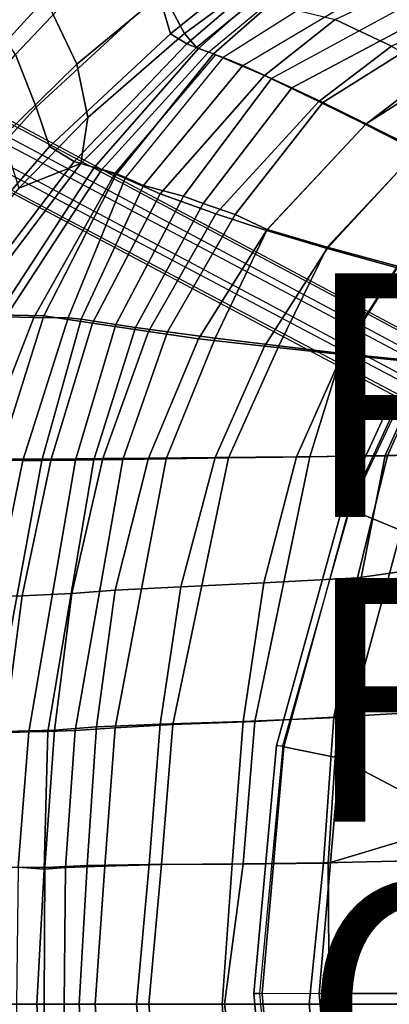
# Model space of a CAD drawing. Units: inches. Extents: x -11.8 to 11.5, y -12.6 to 12.7.
# Drawn here: x -7.3 to -4.3, y 0 to 8.1 of the extents above; entities that cross this region are included whole.
import ezdxf

# ---------------------------------------------------------------- set-up
doc = ezdxf.new("R2010")
doc.units = ezdxf.units.IN
doc.header["$MEASUREMENT"] = 0
for name, color, linetype in [('SEAT-BACK', 5, 'Continuous'), ('SEAT-BASE', 5, 'Continuous'), ('SEAT-FABRIC', 5, 'Continuous'), ('SEAT-FINISH', 7, 'Continuous'), ('SEAT-OTHER', 7, 'Continuous'), ('SEAT-PAD', 5, 'Continuous'), ('SEAT-PROD_NO', 7, 'Continuous')]:
    doc.layers.add(name, color=color, linetype=linetype)
doc.styles.get("Standard").update_dxf_attribs({"font": 'arial.ttf'})

msp = doc.modelspace()

# ---------------------------------------------------------------- linework, layer by layer
at = {"layer": 'SEAT-BACK'}
for points in [[(-6.457, 8.7376, 26.454), (-7.3474, 7.7976, 26.9448), (-7.7998, 8.4571, 27.1888), (-7.0231, 9.4848, 26.6936)], [(-6.457, 8.7376, 26.454), (-6.172, 8.2946, 26.087), (-7.1773, 7.3633, 26.6427), (-7.3474, 7.7976, 26.9448)], [(-4.26, 7.8643, 18.8675), (-4.7231, 8.0833, 20.2884), (-3.329, 8.7378, 20.5336), (-2.8088, 8.5302, 19.1336)], [(-6.0755, 7.9667, 25.543), (-6.172, 8.2946, 26.087), (-5.7981, 8.6006, 26.0544), (-5.6803, 8.2872, 25.4736)], [(-6.0755, 7.9667, 25.543), (-7.0692, 7.0416, 26.1825), (-7.1773, 7.3633, 26.6427), (-6.172, 8.2946, 26.087)], [(-5.5249, 8.24, 24.8526), (-5.9403, 7.8851, 24.9116), (-6.0755, 7.9667, 25.543), (-5.6803, 8.2872, 25.4736)], [(-5.4194, 8.2205, 24.244), (-5.8445, 7.847, 24.2728), (-5.9403, 7.8851, 24.9116), (-5.5249, 8.24, 24.8526)], [(-5.7228, 7.803, 22.9837), (-5.8445, 7.847, 24.2728), (-5.4194, 8.2205, 24.244), (-5.2538, 8.213, 23.0309)], [(-4.7231, 8.0833, 20.2884), (-5.3035, 7.6254, 20.1859), (-5.7228, 7.803, 22.9837), (-5.2538, 8.213, 23.0309)], [(-4.26, 7.8643, 18.8675), (-4.8556, 7.4113, 18.7597), (-5.3035, 7.6254, 20.1859), (-4.7231, 8.0833, 20.2884)], [(-6.8671, 6.9174, 25.4495), (-7.0692, 7.0416, 26.1825), (-6.0755, 7.9667, 25.543), (-5.9403, 7.8851, 24.9116)], [(-6.7007, 6.87, 24.6359), (-6.8671, 6.9174, 25.4495), (-5.9403, 7.8851, 24.9116), (-5.8445, 7.847, 24.2728)], [(-5.7228, 7.803, 22.9837), (-6.5211, 6.811, 22.9969), (-6.7007, 6.87, 24.6359), (-5.8445, 7.847, 24.2728)], [(-3.9013, 7.6607, 18.2314), (-4.4727, 7.2234, 18.1296), (-4.8556, 7.4113, 18.7597), (-4.26, 7.8643, 18.8675)], [(-7.1773, 7.3633, 26.6427), (-8.0282, 6.4272, 27.4937), (-8.168, 6.8252, 27.7398), (-7.3474, 7.7976, 26.9448)], [(-6.1604, 6.652, 20.0312), (-6.5211, 6.811, 22.9969), (-5.7228, 7.803, 22.9837), (-5.3035, 7.6254, 20.1859)], [(-4.8556, 7.4113, 18.7597), (-5.7021, 6.4891, 18.6121), (-6.1604, 6.652, 20.0312), (-5.3035, 7.6254, 20.1859)], [(-4.4727, 7.2234, 18.1296), (-3.9013, 7.6607, 18.2314), (-3.5193, 7.4133, 17.6699), (-4.0485, 7.007, 17.5763)], [(-8.251, 5.6808, 27.5815), (-8.0282, 6.4272, 27.4937), (-7.1773, 7.3633, 26.6427), (-7.0692, 7.0416, 26.1825)], [(-5.286, 6.352, 17.9857), (-5.7021, 6.4891, 18.6121), (-4.8556, 7.4113, 18.7597), (-4.4727, 7.2234, 18.1296)], [(-4.788, 6.2052, 17.4464), (-5.286, 6.352, 17.9857), (-4.4727, 7.2234, 18.1296), (-4.0485, 7.007, 17.5763)], [(-6.8671, 6.9174, 25.4495), (-7.8159, 5.669, 26.5068), (-8.251, 5.6808, 27.5815), (-7.0692, 7.0416, 26.1825)], [(-4.212, 6.0455, 17.03), (-4.788, 6.2052, 17.4464), (-4.0485, 7.007, 17.5763), (-3.5641, 6.7543, 17.1466)], [(-6.7007, 6.87, 24.6359), (-7.4918, 5.6616, 25.3677), (-7.8159, 5.669, 26.5068), (-6.8671, 6.9174, 25.4495)], [(-7.1141, 5.6533, 23.1389), (-7.4918, 5.6616, 25.3677), (-6.7007, 6.87, 24.6359), (-6.5211, 6.811, 22.9969)], [(-6.1604, 6.652, 20.0312), (-6.7156, 5.5922, 19.9265), (-7.1141, 5.6533, 23.1389), (-6.5211, 6.811, 22.9969)], [(-6.2568, 5.5242, 18.5221), (-6.7156, 5.5922, 19.9265), (-6.1604, 6.652, 20.0312), (-5.7021, 6.4891, 18.6121)], [(-5.286, 6.352, 17.9857), (-5.8449, 5.4646, 17.8877), (-6.2568, 5.5242, 18.5221), (-5.7021, 6.4891, 18.6121)], [(-4.788, 6.2052, 17.4464), (-5.3018, 5.4025, 17.3581), (-5.8449, 5.4646, 17.8877), (-5.286, 6.352, 17.9857)], [(-4.212, 6.0455, 17.03), (-4.6648, 5.3359, 16.9501), (-5.3018, 5.4025, 17.3581), (-4.788, 6.2052, 17.4464)], [(-3.4289, 6.0306, 16.7469), (-3.9572, 5.2601, 16.6487), (-4.6648, 5.3359, 16.9501), (-4.212, 6.0455, 17.03)], [(-7.1141, 5.6533, 23.1389), (-7.4867, 4.4749, 23.3117), (-8.0717, 4.4798, 26.0797), (-7.4918, 5.6616, 25.3677)], [(-7.0551, 4.4765, 19.8612), (-7.4867, 4.4749, 23.3117), (-7.1141, 5.6533, 23.1389), (-6.7156, 5.5922, 19.9265)], [(-6.2568, 5.5242, 18.5221), (-6.6316, 4.4806, 18.4648), (-7.0551, 4.4765, 19.8612), (-6.7156, 5.5922, 19.9265)], [(-5.8449, 5.4646, 17.8877), (-6.2555, 4.4852, 17.8178), (-6.6316, 4.4806, 18.4648), (-6.2568, 5.5242, 18.5221)], [(-5.8449, 5.4646, 17.8877), (-5.3018, 5.4025, 17.3581), (-5.7076, 4.4901, 17.2865), (-6.2555, 4.4852, 17.8178)], [(-4.6648, 5.3359, 16.9501), (-5.0413, 4.4958, 16.8746), (-5.7076, 4.4901, 17.2865), (-5.3018, 5.4025, 17.3581)], [(-4.6648, 5.3359, 16.9501), (-3.9572, 5.2601, 16.6487), (-4.2937, 4.503, 16.5667), (-5.0413, 4.4958, 16.8746)], [(-2.6952, 4.5692, 16.2536), (-4.2937, 4.503, 16.5667), (-3.9572, 5.2601, 16.6487), (-2.4561, 5.1445, 16.3392)], [(-2.6952, 4.5692, 16.2536), (-2.8951, 3.7386, 16.1633), (-4.5403, 3.5033, 16.4808), (-4.2937, 4.503, 16.5667)], [(-7.0551, 4.4765, 19.8612), (-7.2931, 3.3549, 19.816), (-7.7446, 3.3456, 23.4527), (-7.4867, 4.4749, 23.3117)], [(-6.8842, 3.3735, 18.4288), (-7.2931, 3.3549, 19.816), (-7.0551, 4.4765, 19.8612), (-6.6316, 4.4806, 18.4648)], [(-6.5291, 3.4019, 17.776), (-6.8842, 3.3735, 18.4288), (-6.6316, 4.4806, 18.4648), (-6.2555, 4.4852, 17.8178)], [(-5.7076, 4.4901, 17.2865), (-5.9896, 3.4292, 17.2313), (-6.5291, 3.4019, 17.776), (-6.2555, 4.4852, 17.8178)], [(-5.0413, 4.4958, 16.8746), (-5.3094, 3.4603, 16.8005), (-5.9896, 3.4292, 17.2313), (-5.7076, 4.4901, 17.2865)], [(-4.2937, 4.503, 16.5667), (-4.5403, 3.5033, 16.4808), (-5.3094, 3.4603, 16.8005), (-5.0413, 4.4958, 16.8746)], [(-3.0057, 2.9958, 16.1121), (-4.7005, 2.3569, 16.4161), (-4.5403, 3.5033, 16.4808), (-2.8951, 3.7386, 16.1633)], [(-4.7005, 2.3569, 16.4161), (-5.4777, 2.3227, 16.7434), (-5.3094, 3.4603, 16.8005), (-4.5403, 3.5033, 16.4808)], [(-6.5291, 3.4019, 17.776), (-6.6818, 2.2788, 17.7561), (-7.0273, 2.2507, 18.4097), (-6.8842, 3.3735, 18.4288)], [(-6.159, 2.3006, 17.1944), (-6.6818, 2.2788, 17.7561), (-6.5291, 3.4019, 17.776), (-5.9896, 3.4292, 17.2313)], [(-5.4777, 2.3227, 16.7434), (-6.159, 2.3006, 17.1944), (-5.9896, 3.4292, 17.2313), (-5.3094, 3.4603, 16.8005)], [(-7.4385, 2.2408, 19.7889), (-7.9335, 2.2342, 23.542), (-7.7446, 3.3456, 23.4527), (-7.2931, 3.3549, 19.816)], [(-6.8842, 3.3735, 18.4288), (-7.0273, 2.2507, 18.4097), (-7.4385, 2.2408, 19.7889), (-7.2931, 3.3549, 19.816)], [(-3.0057, 2.9958, 16.1121), (-3.1198, 1.6575, 16.0597), (-4.7808, 1.1611, 16.3628), (-4.7005, 2.3569, 16.4161)], [(-4.7005, 2.3569, 16.4161), (-4.7808, 1.1611, 16.3628), (-5.5679, 1.1517, 16.6995), (-5.4777, 2.3227, 16.7434)], [(-6.7602, 1.1416, 17.7502), (-7.1056, 1.1264, 18.4018), (-7.0273, 2.2507, 18.4097), (-6.6818, 2.2788, 17.7561)], [(-6.159, 2.3006, 17.1944), (-6.2492, 1.1484, 17.1711), (-6.7602, 1.1416, 17.7502), (-6.6818, 2.2788, 17.7561)], [(-5.4777, 2.3227, 16.7434), (-5.5679, 1.1517, 16.6995), (-6.2492, 1.1484, 17.1711), (-6.159, 2.3006, 17.1944)], [(-7.1056, 1.1264, 18.4018), (-7.5245, 1.1282, 19.7729), (-7.4385, 2.2408, 19.7889), (-7.0273, 2.2507, 18.4097)], [(-3.5567, 0.0049, 16.0656), (-4.7716, 0.0049, 16.3223), (-4.7808, 1.1611, 16.3628), (-3.1198, 1.6575, 16.0597)], [(-6.7602, 1.1416, 17.7502), (-6.8253, 0.0049, 17.815), (-7.1117, 0.0049, 18.4097), (-7.1056, 1.1264, 18.4018)], [(-6.3535, 0.0049, 17.233), (-6.8253, 0.0049, 17.815), (-6.7602, 1.1416, 17.7502), (-6.2492, 1.1484, 17.1711)], [(-5.6493, 0.0049, 16.7081), (-6.3535, 0.0049, 17.233), (-6.2492, 1.1484, 17.1711), (-5.5679, 1.1517, 16.6995)], [(-4.7808, 1.1611, 16.3628), (-4.7716, 0.0049, 16.3223), (-5.6493, 0.0049, 16.7081), (-5.5679, 1.1517, 16.6995)], [(-7.1056, 1.1264, 18.4018), (-7.1117, 0.0049, 18.4097), (-7.5861, 0.0049, 19.9139), (-7.5245, 1.1282, 19.7729)], [(-7.5245, -1.1185, 19.7729), (-7.5861, 0.0049, 19.9139), (-7.1117, 0.0049, 18.4097), (-7.1056, -1.1167, 18.4018)], [(-7.1056, -1.1167, 18.4018), (-7.1117, 0.0049, 18.4097), (-6.8253, 0.0049, 17.815), (-6.7602, -1.1319, 17.7502)], [(-6.2492, -1.1387, 17.1711), (-6.7602, -1.1319, 17.7502), (-6.8253, 0.0049, 17.815), (-6.3535, 0.0049, 17.233)], [(-5.5679, -1.142, 16.6995), (-6.2492, -1.1387, 17.1711), (-6.3535, 0.0049, 17.233), (-5.6493, 0.0049, 16.7081)], [(-5.5679, -1.142, 16.6995), (-5.6493, 0.0049, 16.7081), (-4.7716, 0.0049, 16.3223), (-4.7808, -1.1514, 16.3628)], [(-3.1198, -1.6478, 16.0597), (-4.7808, -1.1514, 16.3628), (-4.7716, 0.0049, 16.3223), (-3.5567, 0.0049, 16.0656)]]:
    msp.add_3dface(points, dxfattribs=at)
at = {"layer": 'SEAT-BASE'}
for points in [[(-3.3282, 5.0873, 14.5594), (-3.5304, 5.0521, 14.5418), (-8.8774, 7.9024, 0.2634), (-8.6752, 7.94, 0.2625)], [(-8.4995, 7.8185, 0.2629), (-8.6752, 7.94, 0.2625), (-3.3282, 5.0873, 14.5594), (-3.1525, 4.973, 14.5243)], [(-8.8774, 7.9024, 0.2634), (-8.9916, 7.7265, 0.2655), (-3.6446, 4.8851, 14.4979), (-3.5304, 5.0521, 14.5418)], [(-3.1173, 4.7797, 14.4715), (-3.1525, 4.973, 14.5243), (-8.4995, 7.8185, 0.2629), (-8.4643, 7.6146, 0.2634)], [(-3.6446, 4.8851, 14.4979), (-3.6095, 4.6918, 14.4452), (-8.9565, 7.5152, 0.2622), (-8.9916, 7.7265, 0.2655)], [(-8.5786, 7.4392, 0.2649), (-8.4643, 7.6146, 0.2634), (-3.1173, 4.7797, 14.4715), (-3.2316, 4.6127, 14.4276)], [(-8.9565, 7.5152, 0.2622), (-8.7807, 7.4025, 0.2618), (-3.4425, 4.5775, 14.4188), (-3.6095, 4.6918, 14.4452)], [(-3.4425, 4.5775, 14.4188), (-3.2316, 4.6127, 14.4276), (-8.5786, 7.4392, 0.2649), (-8.7807, 7.4025, 0.2618)]]:
    msp.add_3dface(points, dxfattribs=at)
at = {"layer": 'SEAT-FABRIC'}
for points in [[(-7.1015, 8.2598, 26.9519), (-7.4968, 8.8182, 27.1438), (-8.0133, 8.1563, 27.5831), (-7.6619, 7.646, 27.3947)], [(-6.8444, 7.7178, 26.5814), (-6.1365, 8.3029, 26.2508), (-6.4914, 8.8417, 26.6731), (-7.1015, 8.2598, 26.9519)], [(-5.9588, 7.9681, 25.5786), (-5.1886, 8.5369, 25.46), (-5.2586, 8.6712, 25.8588), (-6.1365, 8.3029, 26.2508)], [(-5.9588, 7.9681, 25.5786), (-5.8617, 7.8547, 24.9698), (-5.0661, 8.5036, 24.8766), (-5.1886, 8.5369, 25.46)], [(-5.7638, 7.8159, 24.3357), (-4.9352, 8.5031, 24.3006), (-5.0661, 8.5036, 24.8766), (-5.8617, 7.8547, 24.9698)], [(-4.5889, 8.4386, 23.1574), (-5.6413, 7.7707, 23.0555), (-5.7638, 7.8159, 24.3357), (-4.9352, 8.5031, 24.3006)], [(-5.4817, 7.706, 21.7209), (-4.278, 8.4196, 21.9255), (-4.5889, 8.4386, 23.1574), (-5.6413, 7.7707, 23.0555)], [(-3.8866, 8.3394, 20.5269), (-5.2442, 7.6006, 20.3032), (-5.4817, 7.706, 21.7209), (-4.278, 8.4196, 21.9255)], [(-5.2442, 7.6006, 20.3032), (-5.0787, 7.5237, 19.5922), (-3.6709, 8.2714, 19.8251), (-3.8866, 8.3394, 20.5269)], [(-7.1015, 8.2598, 26.9519), (-7.6619, 7.646, 27.3947), (-7.4528, 7.1204, 27.0808), (-6.8444, 7.7178, 26.5814)], [(-6.8444, 7.7178, 26.5814), (-6.7526, 7.2802, 26.0364), (-5.9588, 7.9681, 25.5786), (-6.1365, 8.3029, 26.2508)], [(-4.8245, 7.4021, 18.8944), (-3.5072, 8.2284, 19.1337), (-3.6709, 8.2714, 19.8251), (-5.0787, 7.5237, 19.5922)], [(-4.8245, 7.4021, 18.8944), (-4.4684, 7.2289, 18.2509), (-3.198, 8.0392, 18.4815), (-3.5072, 8.2284, 19.1337)], [(-4.0392, 7.0155, 17.6988), (-2.863, 7.7848, 17.906), (-3.198, 8.0392, 18.4815), (-4.4684, 7.2289, 18.2509)], [(-6.8122, 6.9026, 25.5424), (-5.8617, 7.8547, 24.9698), (-5.9588, 7.9681, 25.5786), (-6.7526, 7.2802, 26.0364)], [(-6.8122, 6.9026, 25.5424), (-6.6395, 6.8541, 24.7271), (-5.7638, 7.8159, 24.3357), (-5.8617, 7.8547, 24.9698)], [(-6.5286, 6.8234, 23.9143), (-5.7026, 7.7933, 23.6956), (-5.7638, 7.8159, 24.3357), (-6.6395, 6.8541, 24.7271)], [(-5.6413, 7.7707, 23.0555), (-6.4446, 6.7869, 23.0636), (-6.5286, 6.8234, 23.9143), (-5.7026, 7.7933, 23.6956)], [(-6.2959, 6.7223, 21.5589), (-5.4817, 7.706, 21.7209), (-5.6413, 7.7707, 23.0555), (-6.4446, 6.7869, 23.0636)], [(-6.7526, 7.2802, 26.0364), (-6.8444, 7.7178, 26.5814), (-7.4528, 7.1204, 27.0808), (-7.3193, 6.7001, 26.5863)], [(-6.2959, 6.7223, 21.5589), (-5.9677, 6.6335, 20.1473), (-5.2442, 7.6006, 20.3032), (-5.4817, 7.706, 21.7209)], [(-5.8079, 6.5731, 19.4416), (-5.0787, 7.5237, 19.5922), (-5.2442, 7.6006, 20.3032), (-5.9677, 6.6335, 20.1473)], [(-5.8079, 6.5731, 19.4416), (-5.5439, 6.4833, 18.7436), (-4.8245, 7.4021, 18.8944), (-5.0787, 7.5237, 19.5922)], [(-5.2814, 6.3597, 18.1038), (-4.4684, 7.2289, 18.2509), (-4.8245, 7.4021, 18.8944), (-5.5439, 6.4833, 18.7436)], [(-6.7526, 7.2802, 26.0364), (-7.3193, 6.7001, 26.5863), (-6.8122, 6.9026, 25.5424), (-6.7526, 7.2802, 26.0364)], [(-5.2814, 6.3597, 18.1038), (-4.7884, 6.2147, 17.567), (-4.0392, 7.0155, 17.6988), (-4.4684, 7.2289, 18.2509)], [(-4.2117, 6.0592, 17.1678), (-3.5555, 6.7686, 17.2812), (-4.0392, 7.0155, 17.6988), (-4.7884, 6.2147, 17.567)], [(-7.7584, 5.6505, 26.6308), (-6.8122, 6.9026, 25.5424), (-7.3193, 6.7001, 26.5863), (-7.9322, 5.9812, 27.3575)], [(-7.7584, 5.6505, 26.6308), (-7.4283, 5.6429, 25.4909), (-6.6395, 6.8541, 24.7271), (-6.8122, 6.9026, 25.5424)], [(-7.1978, 5.6391, 24.3464), (-6.5286, 6.8234, 23.9143), (-6.6395, 6.8541, 24.7271), (-7.4283, 5.6429, 25.4909)], [(-7.1978, 5.6391, 24.3464), (-6.9158, 5.6355, 23.255), (-6.4446, 6.7869, 23.0636), (-6.5286, 6.8234, 23.9143)], [(-6.8091, 5.6244, 22.2725), (-6.2959, 6.7223, 21.5589), (-6.4446, 6.7869, 23.0636), (-6.9158, 5.6355, 23.255)], [(-6.8091, 5.6244, 22.2725), (-6.5225, 5.582, 20.0383), (-5.9677, 6.6335, 20.1473), (-6.2959, 6.7223, 21.5589)], [(-6.5225, 5.582, 20.0383), (-6.3624, 5.5577, 19.3455), (-5.8079, 6.5731, 19.4416), (-5.9677, 6.6335, 20.1473)], [(-6.0994, 5.5206, 18.6486), (-5.5439, 6.4833, 18.7436), (-5.8079, 6.5731, 19.4416), (-6.3624, 5.5577, 19.3455)], [(-6.0994, 5.5206, 18.6486), (-5.7086, 5.4682, 18.0055), (-5.2814, 6.3597, 18.1038), (-5.5439, 6.4833, 18.7436)], [(-5.184, 5.4069, 17.4753), (-4.7884, 6.2147, 17.567), (-5.2814, 6.3597, 18.1038), (-5.7086, 5.4682, 18.0055)], [(-4.6687, 5.3428, 17.0822), (-4.2117, 6.0592, 17.1678), (-4.7884, 6.2147, 17.567), (-5.184, 5.4069, 17.4753)], [(-3.9656, 5.272, 16.8033), (-3.5718, 5.8893, 16.8868), (-4.2117, 6.0592, 17.1678), (-4.6687, 5.3428, 17.0822)], [(-7.6551, 4.468, 24.7922), (-7.1978, 5.6391, 24.3464), (-7.4283, 5.6429, 25.4909), (-8.0047, 4.4719, 26.2105)], [(-7.6551, 4.468, 24.7922), (-7.2863, 4.4653, 23.4481), (-6.9158, 5.6355, 23.255), (-7.1978, 5.6391, 24.3464)], [(-7.1325, 4.4643, 22.2745), (-6.8091, 5.6244, 22.2725), (-6.9158, 5.6355, 23.255), (-7.2863, 4.4653, 23.4481)], [(-7.1325, 4.4643, 22.2745), (-6.8544, 4.4674, 19.9707), (-6.5225, 5.582, 20.0383), (-6.8091, 5.6244, 22.2725)], [(-6.7055, 4.4695, 19.2863), (-6.3624, 5.5577, 19.3455), (-6.5225, 5.582, 20.0383), (-6.8544, 4.4674, 19.9707)], [(-6.7055, 4.4695, 19.2863), (-6.4676, 4.473, 18.5875), (-6.0994, 5.5206, 18.6486), (-6.3624, 5.5577, 19.3455)], [(-6.1091, 4.479, 17.9368), (-5.7086, 5.4682, 18.0055), (-6.0994, 5.5206, 18.6486), (-6.4676, 4.473, 18.5875)], [(-6.1091, 4.479, 17.9368), (-5.5972, 4.4866, 17.4023), (-5.184, 5.4069, 17.4753), (-5.7086, 5.4682, 18.0055)], [(-4.9304, 4.4949, 16.9989), (-4.6687, 5.3428, 17.0822), (-5.184, 5.4069, 17.4753), (-5.5972, 4.4866, 17.4023)], [(-4.9304, 4.4949, 16.9989), (-4.3122, 4.5053, 16.7132), (-3.9656, 5.272, 16.8033), (-4.6687, 5.3428, 17.0822)], [(-3.5299, 4.5178, 16.5275), (-3.2358, 5.1961, 16.6175), (-3.9656, 5.272, 16.8033), (-4.3122, 4.5053, 16.7132)], [(-7.7441, 2.2338, 23.7001), (-7.2863, 4.4653, 23.4481), (-7.6551, 4.468, 24.7922), (-8.2471, 2.2555, 25.3639)], [(-7.7441, 2.2338, 23.7001), (-7.5436, 2.2261, 22.2779), (-7.1325, 4.4643, 22.2745), (-7.2863, 4.4653, 23.4481)], [(-7.2377, 2.2384, 19.8945), (-6.8544, 4.4674, 19.9707), (-7.1325, 4.4643, 22.2745), (-7.5436, 2.2261, 22.2779)], [(-7.2377, 2.2384, 19.8945), (-7.0835, 2.24, 19.2204), (-6.7055, 4.4695, 19.2863), (-6.8544, 4.4674, 19.9707)], [(-6.8566, 2.2481, 18.5291), (-6.4676, 4.473, 18.5875), (-6.7055, 4.4695, 19.2863), (-7.0835, 2.24, 19.2204)], [(-6.8566, 2.2481, 18.5291), (-6.5301, 2.2708, 17.8776), (-6.1091, 4.479, 17.9368), (-6.4676, 4.473, 18.5875)], [(-6.0557, 2.2988, 17.32), (-5.5972, 4.4866, 17.4023), (-6.1091, 4.479, 17.9368), (-6.5301, 2.2708, 17.8776)], [(-6.0557, 2.2988, 17.32), (-5.382, 2.3235, 16.8696), (-4.9304, 4.4949, 16.9989), (-5.5972, 4.4866, 17.4023)], [(-4.7336, 2.3578, 16.5637), (-4.3122, 4.5053, 16.7132), (-4.9304, 4.4949, 16.9989), (-5.382, 2.3235, 16.8696)], [(-4.7336, 2.3578, 16.5637), (-3.9236, 2.4056, 16.3783), (-3.5299, 4.5178, 16.5275), (-4.3122, 4.5053, 16.7132)], [(-5.4781, 1.1542, 16.83), (-4.8175, 1.1643, 16.5118), (-4.7336, 2.3578, 16.5637), (-5.382, 2.3235, 16.8696)], [(-3.9872, 1.1817, 16.3257), (-3.9236, 2.4056, 16.3783), (-4.7336, 2.3578, 16.5637), (-4.8175, 1.1643, 16.5118)], [(-6.6137, 1.1363, 17.8769), (-6.5301, 2.2708, 17.8776), (-6.8566, 2.2481, 18.5291), (-6.936, 1.1257, 18.5243)], [(-6.6137, 1.1363, 17.8769), (-6.1478, 1.1485, 17.303), (-6.0557, 2.2988, 17.32), (-6.5301, 2.2708, 17.8776)], [(-5.4781, 1.1542, 16.83), (-5.382, 2.3235, 16.8696), (-6.0557, 2.2988, 17.32), (-6.1478, 1.1485, 17.303)], [(-7.6463, 1.12, 22.2642), (-7.325, 1.1272, 19.8778), (-7.2377, 2.2384, 19.8945), (-7.5436, 2.2261, 22.2779)], [(-7.1121, 1.1102, 19.1251), (-7.0835, 2.24, 19.2204), (-7.2377, 2.2384, 19.8945), (-7.325, 1.1272, 19.8778)], [(-7.1121, 1.1102, 19.1251), (-6.936, 1.1257, 18.5243), (-6.8566, 2.2481, 18.5291), (-7.0835, 2.24, 19.2204)], [(-6.6936, 0.0049, 18.0035), (-6.6137, 1.1363, 17.8769), (-6.936, 1.1257, 18.5243), (-6.9471, 0.0049, 18.5372)], [(-6.6936, 0.0049, 18.0035), (-6.2533, 0.0049, 17.4059), (-6.1478, 1.1485, 17.303), (-6.6137, 1.1363, 17.8769)], [(-5.6305, 0.0049, 16.9026), (-5.4781, 1.1542, 16.83), (-6.1478, 1.1485, 17.303), (-6.2533, 0.0049, 17.4059)], [(-4.9363, 0.0049, 16.5292), (-4.8175, 1.1643, 16.5118), (-5.4781, 1.1542, 16.83), (-5.6305, 0.0049, 16.9026)], [(-4.1896, 0.0049, 16.3312), (-3.9872, 1.1817, 16.3257), (-4.8175, 1.1643, 16.5118), (-4.9363, 0.0049, 16.5292)], [(-7.1724, 0.0049, 19.1651), (-7.1121, 1.1102, 19.1251), (-7.325, 1.1272, 19.8778), (-7.3394, 0.0049, 19.8773)], [(-7.1724, 0.0049, 19.1651), (-6.9471, 0.0049, 18.5372), (-6.936, 1.1257, 18.5243), (-7.1121, 1.1102, 19.1251)], [(-7.3394, 0.0049, 19.8773), (-7.325, -1.1175, 19.8778), (-7.1121, -1.1005, 19.1251), (-7.1724, 0.0049, 19.1651)], [(-7.1121, -1.1005, 19.1251), (-6.936, -1.116, 18.5243), (-6.9471, 0.0049, 18.5372), (-7.1724, 0.0049, 19.1651)], [(-6.9471, 0.0049, 18.5372), (-6.936, -1.116, 18.5243), (-6.6137, -1.1266, 17.8769), (-6.6936, 0.0049, 18.0035)], [(-6.6137, -1.1266, 17.8769), (-6.1478, -1.1388, 17.303), (-6.2533, 0.0049, 17.4059), (-6.6936, 0.0049, 18.0035)], [(-6.2533, 0.0049, 17.4059), (-6.1478, -1.1388, 17.303), (-5.4781, -1.1445, 16.83), (-5.6305, 0.0049, 16.9026)], [(-5.6305, 0.0049, 16.9026), (-5.4781, -1.1445, 16.83), (-4.8175, -1.1546, 16.5118), (-4.9363, 0.0049, 16.5292)], [(-4.9363, 0.0049, 16.5292), (-4.8175, -1.1546, 16.5118), (-3.9872, -1.172, 16.3257), (-4.1896, 0.0049, 16.3312)]]:
    msp.add_3dface(points, dxfattribs=at)
at = {"layer": 'SEAT-PAD'}
for points in [[(-4.2774, 4.9233, 16.9769), (-4.1634, 4.9959, 16.7573), (-4.6006, 4.0744, 16.6993), (-4.6587, 4.0928, 16.9241)], [(-4.2321, 4.8892, 17.1044), (-4.2774, 4.9233, 16.9769), (-4.6587, 4.0928, 16.9241), (-4.609, 4.0685, 17.0529)], [(-3.8355, 4.6399, 17.306), (-4.2321, 4.8892, 17.1044), (-4.609, 4.0685, 17.0529), (-4.1793, 3.8918, 17.2607)], [(-4.6587, 4.0928, 16.9241), (-4.609, 4.0685, 17.0529), (-5.1444, 2.1149, 17.0316), (-5.2043, 2.1264, 16.902)], [(-4.6006, 4.0744, 16.6993), (-4.6587, 4.0928, 16.9241), (-5.2043, 2.1264, 16.902), (-5.1527, 2.1242, 16.6763)], [(-4.1793, 3.8918, 17.2607), (-4.609, 4.0685, 17.0529), (-5.1444, 2.1149, 17.0316), (-4.6873, 2.0234, 17.2248)], [(-3.4928, 3.8249, 17.0899), (-4.1793, 3.8918, 17.2607), (-4.6873, 2.0234, 17.2248), (-3.8825, 1.5978, 16.9953)], [(-5.1444, 2.1149, 17.0316), (-5.2043, 2.1264, 16.902), (-5.3904, 0.092, 16.8953), (-5.3229, 0.0948, 17.0246)], [(-5.2043, 2.1264, 16.902), (-5.1527, 2.1242, 16.6763), (-5.3426, 0.092, 16.6652), (-5.3904, 0.092, 16.8953)], [(-4.6873, 2.0234, 17.2248), (-5.1444, 2.1149, 17.0316), (-5.3229, 0.0948, 17.0246), (-4.854, 0.092, 17.2004)], [(-3.9516, 0.092, 16.9604), (-3.8825, 1.5978, 16.9953), (-4.6873, 2.0234, 17.2248), (-4.854, 0.092, 17.2004)], [(-5.3229, 0.0891, 17.0246), (-5.3904, 0.092, 16.8953), (-5.2043, -1.9424, 16.902), (-5.1444, -1.9309, 17.0316)], [(-5.3904, 0.092, 16.8953), (-5.3426, 0.092, 16.6652), (-5.1527, -1.9402, 16.6763), (-5.2043, -1.9424, 16.902)], [(-4.854, 0.092, 17.2004), (-5.3229, 0.0891, 17.0246), (-5.1444, -1.9309, 17.0316), (-4.6873, -1.8394, 17.2248)], [(-4.854, 0.092, 17.2004), (-4.6873, -1.8394, 17.2248), (-3.8825, -1.4139, 16.9953), (-3.9516, 0.092, 16.9604)]]:
    msp.add_3dface(points, dxfattribs=at)

# ---------------------------------------------------------------- texts
at = {"layer": 'SEAT-FINISH'}
msp.add_attdef('FINISH', (-5, 1.5), '', height=2, dxfattribs=at)
at = {"layer": 'SEAT-OTHER'}
msp.add_attdef('OTHER', (-5, -1), '', height=2, dxfattribs=at)
at = {"layer": 'SEAT-PROD_NO', "flags": 8}
msp.add_attdef('PROD_NO', (-5, 4), 'DAX.P', height=2, dxfattribs=at)

doc.saveas('drawing.dxf')
